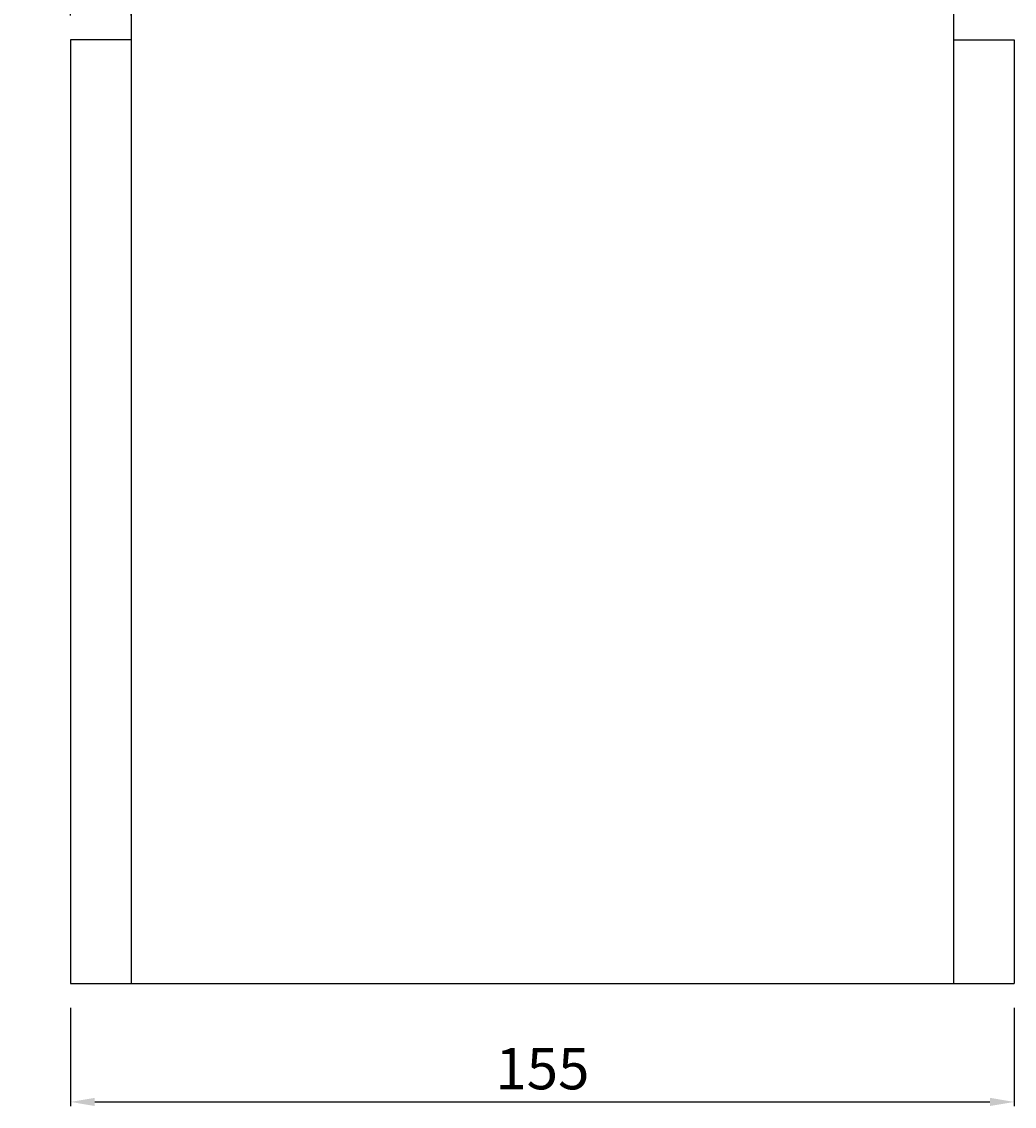
# Model space of a CAD drawing. Units: millimetres. Extents: x 0 to 1188, y 0 to 840.
# Drawn here: x 490 to 653, y 356 to 534 of the extents above; entities that cross this region are included whole.
import ezdxf

# ---------------------------------------------------------------- set-up
doc = ezdxf.new("R2010")
doc.units = ezdxf.units.MM
doc.layers.get('0').update_dxf_attribs({"lineweight": 9})
doc.layers.add('ﾚｲﾔ1', color=7, linetype='Continuous')
doc.styles.add('Dimsmall', font='arial.ttf', dxfattribs={"height": 6.8})
doc.dimstyles.new('DimStyle', dxfattribs={"dimscale": 4, "dimtxt": 0.18, "dimasz": 1, "dimexe": 0.18, "dimexo": 1, "dimgap": 0.5, "dimtad": 1, "dimdec": 0, "dimzin": 0, "dimdsep": 46, "dimtxsty": 'Dimsmall', "dimcen": 0.09, "dimadec": 0, "dimazin": 0, "dimtfac": 1, "dimtdec": 4, "dimtofl": 0, "dimtmove": 0, "dimatfit": 3, "dimfxl": 1, "dimtolj": 1, "dimtzin": 0, "dimarcsym": 0})

# ---------------------------------------------------------------- blocks, each defined once
blk = doc.blocks.new('*D253')
at = {"color": 0, "lineweight": -2}
for p, q in [((494.37, 551.5), (490.37, 551.5)), ((498.37, 535.5), (498.37, 552.22)), ((508.37, 535.5), (508.37, 552.22)), ((512.37, 551.5), (516.37, 551.5))]:
    blk.add_line(p, q, dxfattribs=at)
at = {"color": 0}
for points in [[(494.37, 552.17), (494.37, 550.83), (498.37, 551.5)], [(512.37, 552.17), (512.37, 550.83), (508.37, 551.5)]]:
    blk.add_solid(points, dxfattribs=at)
at = {"layer": 'Defpoints', "color": 0}
for p in [(498.37, 551.5), (498.37, 531.5), (508.37, 531.5)]:
    blk.add_point(p, dxfattribs=at)
at = {"color": 0, "insert": (503.37, 556.97), "char_height": 6.8, "attachment_point": 5, "style": 'Dimsmall'}
blk.add_mtext('\\A1;10', dxfattribs=at)
blk = doc.blocks.new('*D255')
at = {"color": 0, "lineweight": -2}
for p, q in [((498.37, 372.5), (498.37, 356.35)), ((653.37, 372.5), (653.37, 356.35)), ((502.37, 357.07), (649.37, 357.07))]:
    blk.add_line(p, q, dxfattribs=at)
at = {"color": 0}
for points in [[(502.37, 357.74), (502.37, 356.4), (498.37, 357.07)], [(649.37, 357.74), (649.37, 356.4), (653.37, 357.07)]]:
    blk.add_solid(points, dxfattribs=at)
at = {"layer": 'Defpoints', "color": 0}
for p in [(498.37, 376.5), (653.37, 376.5), (653.37, 357.07)]:
    blk.add_point(p, dxfattribs=at)
at = {"color": 0, "insert": (575.87, 362.54), "char_height": 6.8, "attachment_point": 5, "style": 'Dimsmall'}
blk.add_mtext('\\A1;155', dxfattribs=at)

msp = doc.modelspace()

# ---------------------------------------------------------------- linework, layer by layer
at = {"layer": 'ﾚｲﾔ1'}
for p, q in [((508.37, 626.5), (508.37, 376.5)), ((643.37, 626.5), (643.37, 376.5)), ((508.37, 531.5), (498.37, 531.5)), ((498.37, 531.5), (498.37, 376.5)), ((643.37, 531.5), (653.37, 531.5)), ((653.37, 531.5), (653.37, 376.5)), ((498.37, 376.5), (653.37, 376.5))]:
    msp.add_line(p, q, dxfattribs=at)

# ---------------------------------------------------------------- dimensions: what is measured, and where the dimension line sits
dim = msp.add_linear_dim(base=(498.37, 551.5), p1=(508.37, 531.5), p2=(498.37, 531.5), dimstyle='DimStyle')
dim.commit()
dim.dimension.update_dxf_attribs({"geometry": '*D253', "text_midpoint": (503.37, 551.5), "dimtype": 160})
dim = msp.add_linear_dim(base=(653.37, 357.07), p1=(498.37, 376.5), p2=(653.37, 376.5), dimstyle='DimStyle')
dim.commit()
dim.dimension.update_dxf_attribs({"geometry": '*D255', "text_midpoint": (575.87, 362.54)})

doc.saveas('drawing.dxf')
